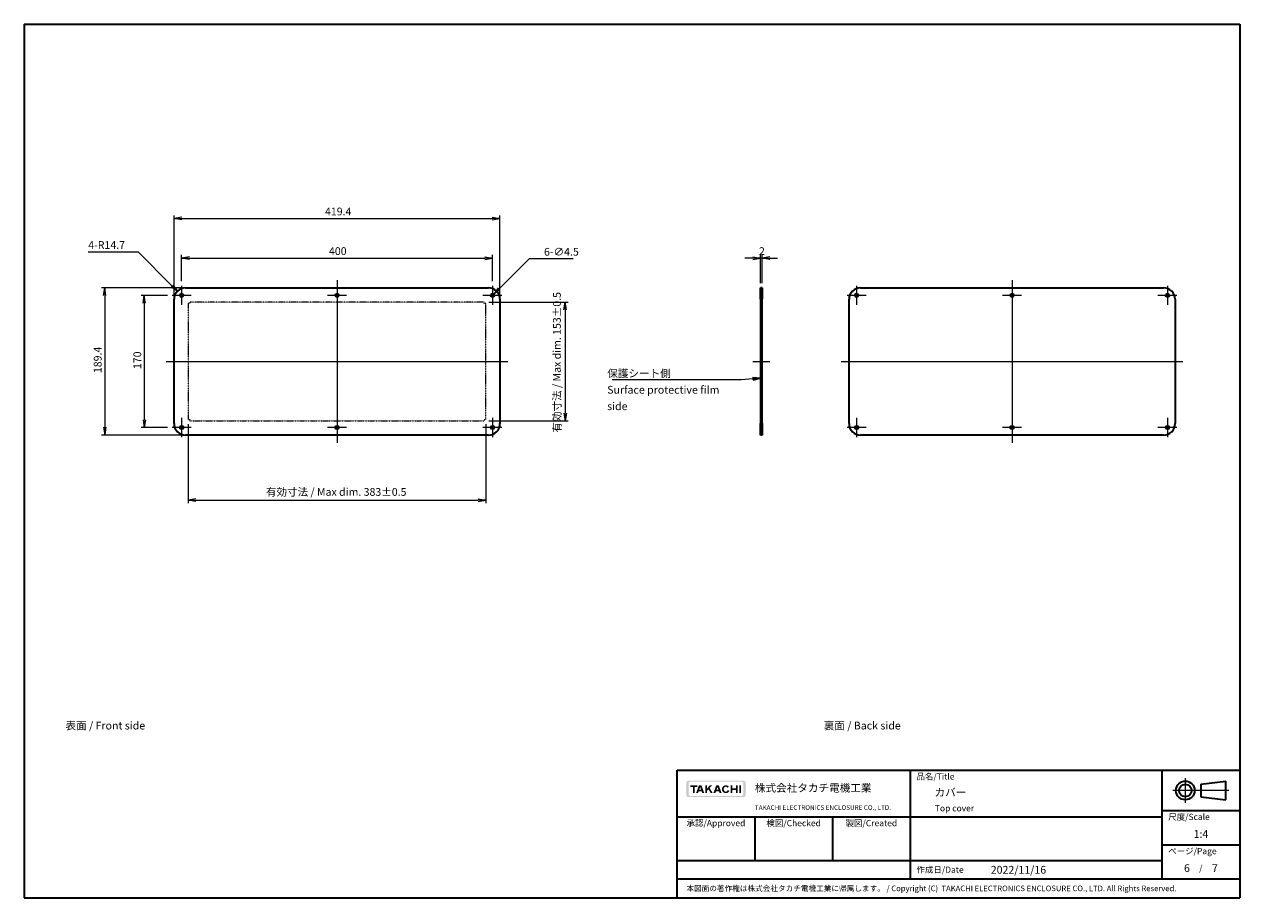
# Model space of a CAD drawing. Units: millimetres. Extents: x 7 to 8083, y 4 to 1409.
# Drawn here: x 4945 to 6509, y 4 to 1128 of the extents above; entities that cross this region are included whole.
import ezdxf
from ezdxf.enums import TextEntityAlignment as Align

# ---------------------------------------------------------------- set-up
doc = ezdxf.new("R2010")
doc.units = ezdxf.units.MM
doc.header["$LTSCALE"] = 0.5
doc.linetypes.add('CHAIN', pattern=[0.35429999999999995, 0.2362, -0.0295, 0.0591, -0.0295])
doc.linetypes.add('DASH_DOUBLE_DOT', pattern=[0.43979999999999997, 0.24, -0.06, 0.0098, -0.06, 0.01, -0.06])
doc.layers.get('Defpoints').update_dxf_attribs({"lineweight": 25})
for name, color, linetype, lineweight in [('Border (ISO)', 7, 'Continuous', 35), ('Center Mark (ISO)', 131, 'Continuous', 18), ('Centerline (ISO)', 131, 'Continuous', 18), ('Dimension (ISO)', 7, 'Continuous', 18), ('Dimension (ISO) @ 1', 7, 'Continuous', 18), ('Hatch (ISO)', 1, 'Continuous', 18), ('Sketch Geometry (ISO)', 7, 'Continuous', 18), ('Symbol (ISO)', 7, 'Continuous', 18), ('Symbol (ISO) @ 1', 7, 'Continuous', 18), ('Title (ISO)', 7, 'Continuous', 35), ('Visible (ISO)', 7, 'Continuous', 35), ('Visible Narrow (ISO)', 7, 'Continuous', 25)]:
    doc.layers.add(name, color=color, linetype=linetype, lineweight=lineweight)
doc.styles.add('Note Text (TK)', font='MS PGothic.ttf')
doc.styles.add('文字スタイル40', font='MS PGothic.ttf')
doc.styles.add('文字スタイル67', font='arial.ttf')
doc.dimstyles.new('Default - Method 1b (TK)', dxfattribs={"dimscale": 0.5, "dimtxt": 2.5, "dimasz": 2.5, "dimexe": 1, "dimexo": 1.499999999999999, "dimgap": 1, "dimtad": 1, "dimrnd": 1e-08, "dimdsep": 46, "dimtxsty": 'Note Text (TK)', "dimblk": 'OPEN', "dimcen": 0.09, "dimdle": 5, "dimclrd": 100, "dimclre": 100, "dimclrt": 7, "dimadec": 1, "dimazin": 1, "dimtfac": 1, "dimtmove": 0, "dimatfit": 3, "dimldrblk": 'OPEN', "dimfxl": 1, "dimtolj": 1, "dimlwd": -1, "dimlwe": -1, "dimarcsym": 0})
doc.dimstyles.new('Default - Method 1b (TK)$7', dxfattribs={"dimscale": 0.5, "dimtxt": 2.5, "dimasz": 2.5, "dimexe": 1, "dimexo": 1.499999999999999, "dimgap": 1, "dimtad": 1, "dimrnd": 1e-08, "dimdsep": 46, "dimtxsty": 'Note Text (TK)', "dimblk": 'OPEN', "dimcen": 0.09, "dimdle": 5, "dimclrd": 100, "dimclre": 100, "dimclrt": 7, "dimadec": 1, "dimazin": 1, "dimtfac": 1, "dimtmove": 0, "dimatfit": 3, "dimldrblk": 'OPEN', "dimfxl": 1, "dimtolj": 1, "dimlwd": -1, "dimlwe": -1, "dimarcsym": 0})

# ---------------------------------------------------------------- blocks, each defined once
blk = doc.blocks.new('図面枠 tk図枠')
at = {"layer": 'Border (ISO)'}
for p, q in [((14.49999999999999, 289), (405.4999999999999, 289)), ((14.49999999999999, 289), (14.50000000000001, 8.000000000000007)), ((405.4999999999999, 289), (405.4999999999999, 8.000000000000007)), ((14.50000000000001, 8.000000000000007), (405.4999999999999, 8.000000000000007))]:
    blk.add_line(p, q, dxfattribs=at)
blk = doc.blocks.new('表題欄 tk表題欄')
at = {"layer": 'Hatch (ISO)'}
h = blk.add_hatch(color=256, dxfattribs=at)
edge = h.paths.add_edge_path(flags=0)
edge.add_arc((95.444849922821, 237.346881026017), 0.5958259999999996, 269.9999999999897, 360)
edge.add_line((96.040675922821, 237.3468810260171), (96.04067592282095, 240.7585970260168))
edge.add_arc((95.44484992282096, 240.7585970260169), 0.5958259999999996, 0, 90.0000000000068)
edge.add_line((95.44484992282091, 241.3544230260169), (79.00658192282103, 241.3544230260169))
edge.add_arc((79.00658192282103, 240.7585970260169), 0.5958259999999996, 90, 180)
edge.add_line((78.41075592282102, 240.7585970260168), (78.41075592282081, 237.3468810260171))
edge.add_arc((79.00658192282081, 237.3468810260168), 0.5958259999999996, 180, 270.0000000000205)
edge.add_line((79.00658192282103, 236.7510550260168), (95.44484992282091, 236.751055026017))
edge = h.paths.add_edge_path()
edge.add_line((77.70882392282107, 241.0034570260169), (77.70882392282107, 237.1020210260171))
edge.add_arc((78.41075592282097, 237.102021026017), 0.7019319999998935, 180, 270.000000000008)
edge.add_line((78.41075592282105, 236.4000890260172), (96.04067592282101, 236.4000890260172))
edge.add_arc((96.040675922821, 237.102021026017), 0.7019319999998921, 270, 360)
edge.add_line((96.7426079228209, 237.1020210260171), (96.74260792282098, 241.0034570260169))
edge.add_arc((96.04067592282107, 241.003457026017), 0.7019319999998921, 0, 90.00000000000873)
edge.add_line((96.04067592282095, 241.705389026017), (78.41075592282105, 241.7053890260169))
edge.add_arc((78.41075592282105, 241.0034570260169), 0.7019319999999984, 90.00000000000072, 180)
for points in [[(78.94128592282102, 240.1954190260171), (78.94128592282102, 239.7056990260171), (79.79013392282097, 239.7056990260171), (79.79013392282097, 237.7060090260171), (80.37779792282102, 237.7060090260171), (80.37779792282102, 239.7056990260171), (81.22664592282104, 239.7056990260171), (81.22664592282104, 240.1954190260171)], [(85.55355153134052, 237.7060090260171), (84.81294043548178, 238.9396854897348), (84.28739592282106, 238.3724785432585), (84.28739592282106, 237.7060090260171), (83.76502792282103, 237.7060090260171), (83.76502792282103, 240.1954190260171), (84.28739592282106, 240.1954190260171), (84.28739592282106, 239.1472136578642), (85.2586086041826, 240.1954190260171), (85.97643794456017, 240.1954190260171), (85.18872726044239, 239.3452627384302), (86.172817922821, 237.7060090260171)], [(91.96090243223207, 240.1954190260171), (91.96090243223207, 237.7060090260171), (92.4791894322321, 237.7060090260171), (92.4791894322321, 238.7058540260171), (93.63819343223211, 238.7058540260171), (93.63819343223211, 237.7060090260171), (94.15648043223207, 237.7060090260171), (94.15648043223207, 240.1954190260171), (93.63819343223211, 240.1954190260171), (93.63819343223211, 239.195574026017), (92.4791894322321, 239.195574026017), (92.4791894322321, 240.1954190260171)], [(94.71149643223212, 240.1954190260171), (94.71149643223212, 237.7060090260171), (95.2338644322322, 237.7060090260171), (95.2338644322322, 240.1954190260171)]]:
    blk.add_hatch(color=256, dxfattribs=at).paths.add_polyline_path(points)
h = blk.add_hatch(color=256, dxfattribs=at)
h.paths.add_polyline_path([(82.45967999495221, 238.7589070260171), (81.8218998506899, 238.7589070260171), (82.14078992282104, 239.627313026017)], flags=0)
h.paths.add_polyline_path([(82.64850318183746, 238.2447010260171), (81.63307666380464, 238.2447010260171), (81.43526189659153, 237.7060090260171), (80.81854592282102, 237.7060090260171), (81.73268992282102, 240.1954190260171), (82.54888992282102, 240.1954190260171), (83.46303392282098, 237.7060090260171), (82.84631794905052, 237.7060090260171)])
h = blk.add_hatch(color=256, dxfattribs=at)
h.paths.add_polyline_path([(87.39654585068993, 238.7589070260171), (88.03432599495216, 238.7589070260171), (87.71543592282107, 239.627313026017)], flags=0)
h.paths.add_polyline_path([(87.00990789659151, 237.7060090260171), (87.20772266380467, 238.2447010260171), (88.22314918183736, 238.2447010260171), (88.42096394905047, 237.7060090260171), (89.03767992282091, 237.7060090260171), (88.123535922821, 240.1954190260171), (87.30733592282104, 240.1954190260171), (86.39319192282105, 237.7060090260171)])
h = blk.add_hatch(color=256, dxfattribs=at)
edge = h.paths.add_edge_path()
edge.add_arc((90.39257192282079, 238.9507140260171), 1.273272000000011, 38.55054079078439, 336.5820184016556)
edge.add_line((91.56096443223191, 238.4446700260172), (91.04202846323602, 238.6694270587604))
edge.add_ellipse((90.392571922821, 238.9507140260171), major_axis=(0, -0.7998759999999119), ratio=0.8673469387756529, start_angle=128.5505407907963, end_angle=426.582018401653, ccw=False)
edge.add_line((90.96328818027123, 239.4055047731898), (91.38834540645578, 239.7442231660233))
at = {"layer": 'Title (ISO)'}
for p, q in [((74.70882392282105, 245.052739026017), (255.7088239228211, 245.052739026017)), ((74.70882392282105, 204.052739026017), (74.70882392282105, 245.052739026017)), ((149.7088239228211, 245.052739026017), (149.7088239228211, 210.052739026017)), ((230.7088239228211, 245.052739026017), (230.7088239228211, 210.052739026017)), ((255.7088239228211, 245.052739026017), (255.7088239228211, 204.052739026017)), ((243.2088239228211, 240.552739026017), (251.2088239228211, 241.552739026017)), ((243.2088239228211, 240.552739026017), (243.2088239228211, 236.552739026017)), ((251.2088239228211, 235.552739026017), (251.2088239228211, 241.552739026017)), ((243.2088239228211, 236.552739026017), (251.2088239228211, 235.552739026017)), ((230.7088239228211, 232.052739026017), (255.7088239228211, 232.052739026017)), ((74.70882392282105, 230.052739026017), (230.7088239228211, 230.0527390260171)), ((99.70882392282105, 230.052739026017), (99.70882392282108, 216.052739026017)), ((124.708823922821, 230.052739026017), (124.708823922821, 216.052739026017)), ((230.7088239228211, 221.052739026017), (255.7088239228211, 221.052739026017)), ((74.70882392282105, 216.052739026017), (230.7088239228211, 216.052739026017)), ((255.7088239228211, 210.052739026017), (74.70882392282105, 210.052739026017)), ((74.70882392282105, 204.052739026017), (255.7088239228211, 204.052739026017))]:
    blk.add_line(p, q, dxfattribs=at)
at = {"layer": 'Title (ISO)', "color": 4, "linetype": 'Continuous', "lineweight": 18}
for p, q in [((238.2088239228211, 242.5527390260171), (238.2088239228211, 234.552739026017)), ((252.2088239228211, 238.552739026017), (234.2088239228211, 238.552739026017))]:
    blk.add_line(p, q, dxfattribs=at)
at = {"layer": 'Title (ISO)'}
for radius in [3, 2]:
    blk.add_circle((238.2088239228211, 238.5527390260171), radius, dxfattribs=at)
at = {"layer": 'Title (ISO)', "color": 1, "char_height": 2.000000029802322, "line_spacing_factor": 1.5, "style": 'Note Text (TK)'}
for s, insert, attachment_point in [('\\fＭＳ Ｐゴシック|b0|i0;{\\H2.0000;品名/Title}', (151.708823922821, 243.052739026017), 4), ('\\fＭＳ Ｐゴシック|b0|i0;{\\H2.0000;尺度/Scale}', (232.7088239228211, 230.052739026017), 4), ('\\fＭＳ Ｐゴシック|b0|i0;{\\H2.0000;承認/Approved}', (87.20882392282105, 228.052739026017), 5), ('\\fＭＳ Ｐゴシック|b0|i0;{\\H2.0000;検図/Checked}', (112.208823922821, 228.0527390260171), 5), ('\\fＭＳ Ｐゴシック|b0|i0;{\\H2.0000;製図/Created}', (137.208823922821, 228.052739026017), 5), ('\\fＭＳ Ｐゴシック|b0|i0;{\\H2.0000;ページ/Page}', (232.7088239228211, 219.052739026017), 4), ('\\fＭＳ Ｐゴシック|b0|i0;{\\H2.0000;作成日/Date}', (151.708823922821, 213.052739026017), 4)]:
    blk.add_mtext(s, dxfattribs=dict(at, insert=insert, attachment_point=attachment_point))
at = {"layer": 'Title (ISO)', "color": 7, "line_spacing_factor": 1.5, "style": 'Note Text (TK)'}
for s, insert, char_height, attachment_point in [('株式会社タカチ電機工業', (99.74260792282095, 239.052739026017), 2.5, 4), ('\\fArial|b0|i0;{\\H1.4986;TAKACHI ELECTRONICS ENCLOSURE CO., LTD.}', (99.74260792282095, 233.052739026017), 1.49859994649887, 4), ('\\fＭＳ Ｐゴシック|b0|i0;{\\H2.0000;/}', (243.2088239228211, 213.5527390260171), 2.000000029802322, 5), ('\\fＭＳ Ｐゴシック|b0|i0;{\\H1.8000;本図面の著作権は株式会社タカチ電機工業に帰属します。 / Copyright (C)\xa0 TAKACHI ELECTRONICS ENCLOSURE CO., LTD. All Rights Reserved.}', (77.70882392282107, 207.052739026017), 1.800000071525573, 4)]:
    blk.add_mtext(s, dxfattribs=dict(at, insert=insert, char_height=char_height, attachment_point=attachment_point))
at = {"layer": 'Title (ISO)', "color": 7}
for tag, p, height, style in [('<品名>_001', (157.5383693773665, 236.7885344805625), 2.5, 'Note Text (TK)'), ('<Title>_001', (157.708823922821, 231.5520568828656), 2.000000029802322, '文字スタイル67'), ('<型番>_001', (157.6576875571527, 219.9930798731327), 3.000000119209289, '文字スタイル40'), ('<総ページ数>_001', (246.7926307410029, 212.302739026017), 2.5, 'Note Text (TK)'), ('作成日_001', (175.6250171046392, 211.7814322078352), 2.5, 'Note Text (TK)'), ('<ページ_No.>_001', (237.9488807410029, 212.302739026017), 2.5, 'Note Text (TK)')]:
    blk.add_attdef(tag, p, '', height=height, dxfattribs=dict(at, style=style))
at = {"layer": 'Title (ISO)', "color": 7, "style": 'Note Text (TK)'}
for tag, p in [('<尺度>', (243.2088239228211, 224.552739026017)), ('<部品サイズ>', (112.208823922821, 213.052739026017))]:
    blk.add_attdef(tag, text='', height=2.5, dxfattribs=at).set_placement(p, align=Align.MIDDLE_CENTER)
blk = doc.blocks.new('_Open')
at = {"color": 0, "linetype": 'ByBlock', "lineweight": -2}
for p, q in [((-1, 0.1666666666666666), (0, 0)), ((-1, -0.1666666666666666), (0, 0)), ((0, 0), (-1, 0))]:
    blk.add_line(p, q, dxfattribs=at)
blk = doc.blocks.new('*D75')
at = {"layer": 'Defpoints', "color": 0}
for p in [(5547.180990657031, 827.1117332111826), (5147.18099065703, 791.3617332111826), (5547.180990657031, 791.3617332111826)]:
    blk.add_point(p, dxfattribs=at)
at = {"layer": 'Dimension (ISO)', "color": 100}
for p, q in [((5147.18099065703, 797.3617332111825), (5147.18099065703, 831.1117332111825)), ((5547.180990657031, 797.3617332111825), (5547.180990657031, 831.1117332111825)), ((5157.180990657031, 827.1117332111826), (5537.180990657031, 827.1117332111826))]:
    blk.add_line(p, q, dxfattribs=at)
at = {"layer": 'Dimension (ISO)', "color": 100, "xscale": 10, "yscale": 10, "zscale": 10, "rotation": 180}
blk.add_blockref('_Open', (5147.18099065703, 827.1117332111826), dxfattribs=at)
at = {"layer": 'Dimension (ISO)', "color": 100, "xscale": 10, "yscale": 10, "zscale": 10}
blk.add_blockref('_Open', (5547.180990657031, 827.1117332111826), dxfattribs=at)
at = {"layer": 'Dimension (ISO)', "color": 7, "insert": (5336.783263384304, 836.1117332111826), "char_height": 10, "attachment_point": 4, "style": 'Note Text (TK)'}
blk.add_mtext('\\A1;400', dxfattribs=at)
blk = doc.blocks.new('*D76')
at = {"layer": 'Defpoints', "color": 0}
for p in [(5556.880990657031, 878.1117332111826), (5137.48099065703, 774.1117332111826), (5556.880990657031, 774.1117332111826)]:
    blk.add_point(p, dxfattribs=at)
at = {"layer": 'Dimension (ISO)', "color": 100}
for p, q in [((5137.48099065703, 780.1117332111825), (5137.48099065703, 882.1117332111825)), ((5147.48099065703, 878.1117332111826), (5546.880990657031, 878.1117332111826)), ((5556.880990657031, 780.1117332111825), (5556.880990657031, 882.1117332111825))]:
    blk.add_line(p, q, dxfattribs=at)
at = {"layer": 'Dimension (ISO)', "color": 100, "xscale": 10, "yscale": 10, "zscale": 10, "rotation": 180}
blk.add_blockref('_Open', (5137.48099065703, 878.1117332111826), dxfattribs=at)
at = {"layer": 'Dimension (ISO)', "color": 100, "xscale": 10, "yscale": 10, "zscale": 10}
blk.add_blockref('_Open', (5556.880990657031, 878.1117332111826), dxfattribs=at)
at = {"layer": 'Dimension (ISO)', "color": 7, "insert": (5331.641217929758, 887.1117332111825), "char_height": 10, "attachment_point": 4, "style": 'Note Text (TK)'}
blk.add_mtext('\\A1;419.4', dxfattribs=at)
blk = doc.blocks.new('*D77')
at = {"layer": 'Defpoints', "color": 0}
for p in [(5141.786520973593, 784.5062028946259), (5152.180990657035, 774.1117332111853)]:
    blk.add_point(p, dxfattribs=at)
at = {"layer": 'Dimension (ISO)', "color": 100}
for p, q in [((5027.027842222416, 834.9822014975684), (5091.310522370654, 834.9822014975684)), ((5091.310522370654, 834.9822014975684), (5134.715453161729, 791.577270706491))]:
    blk.add_line(p, q, dxfattribs=at)
at = {"layer": 'Dimension (ISO)', "color": 100, "xscale": 10, "yscale": 10, "zscale": 10, "rotation": 314.9999999999987}
blk.add_blockref('_Open', (5141.786520973593, 784.5062028946259), dxfattribs=at)
at = {"layer": 'Dimension (ISO)', "color": 7, "insert": (5027.027842222414, 843.9622014975675), "char_height": 10, "attachment_point": 4, "style": 'Note Text (TK)'}
blk.add_mtext('\\A1;\\fＭＳ Ｐゴシック|b0|i0;{\\H9.9600;4-R14.7}', dxfattribs=at)
blk = doc.blocks.new('*D78')
at = {"layer": 'Defpoints', "color": 0}
for p in [(5134.930990657032, 779.111733211183), (5099.180990657032, 609.1117332111828), (5134.930990657032, 609.1117332111828)]:
    blk.add_point(p, dxfattribs=at)
at = {"layer": 'Dimension (ISO)', "color": 100}
for p, q in [((5128.930990657032, 779.111733211183), (5095.180990657032, 779.111733211183)), ((5099.180990657032, 769.111733211183), (5099.180990657032, 619.1117332111828)), ((5128.930990657032, 609.1117332111828), (5095.180990657032, 609.1117332111828))]:
    blk.add_line(p, q, dxfattribs=at)
at = {"layer": 'Dimension (ISO)', "color": 100, "xscale": 10, "yscale": 10, "zscale": 10}
for p, rotation in [((5099.180990657032, 779.111733211183), 90), ((5099.180990657032, 609.1117332111828), 270)]:
    blk.add_blockref('_Open', p, dxfattribs=dict(at, rotation=rotation))
at = {"layer": 'Dimension (ISO)', "color": 7, "insert": (5090.180990657031, 684.225369574819), "char_height": 10, "attachment_point": 4, "rotation": 90, "style": 'Note Text (TK)'}
blk.add_mtext('\\A1;170', dxfattribs=at)
blk = doc.blocks.new('*D79')
at = {"layer": 'Defpoints', "color": 0}
for p in [(5152.180990657033, 788.8117332111837), (5048.180990657032, 599.4117332111839), (5152.180990657033, 599.4117332111839)]:
    blk.add_point(p, dxfattribs=at)
at = {"layer": 'Dimension (ISO)', "color": 100}
for p, q in [((5146.180990657033, 788.8117332111837), (5044.180990657031, 788.8117332111837)), ((5048.180990657032, 778.8117332111838), (5048.180990657032, 609.4117332111839)), ((5146.180990657033, 599.4117332111839), (5044.180990657031, 599.4117332111839))]:
    blk.add_line(p, q, dxfattribs=at)
at = {"layer": 'Dimension (ISO)', "color": 100, "xscale": 10, "yscale": 10, "zscale": 10}
for p, rotation in [((5048.180990657032, 788.8117332111837), 90), ((5048.180990657032, 599.4117332111839), 270)]:
    blk.add_blockref('_Open', p, dxfattribs=dict(at, rotation=rotation))
at = {"layer": 'Dimension (ISO)', "color": 7, "insert": (5039.180990657031, 679.0833241202733), "char_height": 10, "attachment_point": 4, "rotation": 90, "style": 'Note Text (TK)'}
blk.add_mtext('\\A1;189.4', dxfattribs=at)
blk = doc.blocks.new('*D80')
at = {"layer": 'Defpoints', "color": 0}
for p in [(5155.680990657031, 619.6117332111835), (5538.680990657031, 619.6117332111835), (5538.680990657031, 515.6117332111834)]:
    blk.add_point(p, dxfattribs=at)
at = {"layer": 'Dimension (ISO)', "color": 100}
for p, q in [((5155.680990657031, 613.6117332111835), (5155.680990657031, 511.6117332111834)), ((5538.680990657031, 613.6117332111835), (5538.680990657031, 511.6117332111834)), ((5165.680990657031, 515.6117332111834), (5528.68099065703, 515.6117332111834))]:
    blk.add_line(p, q, dxfattribs=at)
at = {"layer": 'Dimension (ISO)', "color": 100, "xscale": 10, "yscale": 10, "zscale": 10, "rotation": 180}
blk.add_blockref('_Open', (5155.680990657031, 515.6117332111834), dxfattribs=at)
at = {"layer": 'Dimension (ISO)', "color": 100, "xscale": 10, "yscale": 10, "zscale": 10}
blk.add_blockref('_Open', (5538.680990657031, 515.6117332111834), dxfattribs=at)
at = {"layer": 'Dimension (ISO)', "color": 7, "insert": (5255.61689974794, 526.176278665729), "char_height": 10, "attachment_point": 4, "style": 'Note Text (TK)'}
blk.add_mtext('\\A1;\\fＭＳ Ｐゴシック|b0|i0;{\\H9.9600;有効寸法 / Max dim. 383±0.5}', dxfattribs=at)
blk = doc.blocks.new('*D81')
at = {"layer": 'Defpoints', "color": 0}
for p in [(5536.680990657032, 770.611733211183), (5536.680990657032, 617.6117332111837), (5640.680990657031, 617.6117332111837)]:
    blk.add_point(p, dxfattribs=at)
at = {"layer": 'Dimension (ISO)', "color": 100}
for p, q in [((5542.680990657032, 770.611733211183), (5644.680990657032, 770.611733211183)), ((5640.680990657031, 760.6117332111828), (5640.680990657031, 627.6117332111837)), ((5542.680990657032, 617.6117332111837), (5644.680990657032, 617.6117332111837))]:
    blk.add_line(p, q, dxfattribs=at)
at = {"layer": 'Dimension (ISO)', "color": 100, "xscale": 10, "yscale": 10, "zscale": 10}
for p, rotation in [((5640.680990657031, 770.611733211183), 90), ((5640.680990657031, 617.6117332111837), 270)]:
    blk.add_blockref('_Open', p, dxfattribs=dict(at, rotation=rotation))
at = {"layer": 'Dimension (ISO)', "color": 7, "insert": (5630.116445202485, 602.5476423020905), "char_height": 10, "attachment_point": 4, "rotation": 90, "style": 'Note Text (TK)'}
blk.add_mtext('\\A1;\\fＭＳ Ｐゴシック|b0|i0;{\\H9.9600;有効寸法 / Max dim. 153±0.5}', dxfattribs=at)
blk = doc.blocks.new('*D82')
at = {"layer": 'Defpoints', "color": 0}
for p in [(5545.590000399359, 777.5207429535149), (5548.7719809147, 780.7027234688549)]:
    blk.add_point(p, dxfattribs=at)
at = {"layer": 'Dimension (ISO)', "color": 100}
for p, q in [((5594.319562046507, 826.2503046006412), (5555.843048726568, 787.7737912807187)), ((5651.200607719617, 826.2503046006418), (5594.319562046507, 826.2503046006412)), ((5546.820990657031, 779.1117332111853), (5547.54099065703, 779.1117332111853)), ((5547.180990657031, 778.7517332111847), (5547.180990657031, 779.471733211185))]:
    blk.add_line(p, q, dxfattribs=at)
at = {"layer": 'Dimension (ISO)', "color": 100, "xscale": 10, "yscale": 10, "zscale": 10, "rotation": 224.9999999999877}
blk.add_blockref('_Open', (5548.7719809147, 780.7027234688549), dxfattribs=at)
at = {"layer": 'Dimension (ISO)', "color": 7, "insert": (5613.567653174163, 835.230304600642), "char_height": 10, "attachment_point": 4, "style": 'Note Text (TK)'}
blk.add_mtext('\\A1;\\fＭＳ Ｐゴシック|b0|i0;{\\H9.9600;6-∅4.5}', dxfattribs=at)
blk = doc.blocks.new('*D83')
at = {"layer": 'Defpoints', "color": 0}
for p in [(5892.045457383592, 827.1117332111826), (5892.045457383592, 788.8117332111833), (5894.045457383592, 788.8117332111833)]:
    blk.add_point(p, dxfattribs=at)
at = {"layer": 'Dimension (ISO)', "color": 100}
for p, q in [((5892.045457383592, 794.8117332111833), (5892.045457383592, 831.1117332111825)), ((5894.045457383592, 794.8117332111833), (5894.045457383592, 831.1117332111825)), ((5882.045457383592, 827.1117332111826), (5872.045457383592, 827.1117332111826)), ((5894.045457383592, 827.1117332111826), (5892.045457383592, 827.1117332111826)), ((5904.045457383592, 827.1117332111826), (5914.045457383592, 827.1117332111826))]:
    blk.add_line(p, q, dxfattribs=at)
at = {"layer": 'Dimension (ISO)', "color": 100, "xscale": 10, "yscale": 10, "zscale": 10}
blk.add_blockref('_Open', (5892.045457383592, 827.1117332111826), dxfattribs=at)
at = {"layer": 'Dimension (ISO)', "color": 100, "xscale": 10, "yscale": 10, "zscale": 10, "rotation": 180}
blk.add_blockref('_Open', (5894.045457383592, 827.1117332111826), dxfattribs=at)
at = {"layer": 'Dimension (ISO)', "color": 7, "insert": (5890.147730110865, 836.1117332111826), "char_height": 10, "attachment_point": 4, "style": 'Note Text (TK)'}
blk.add_mtext('\\A1;2', dxfattribs=at)

msp = doc.modelspace()

# ---------------------------------------------------------------- linework, layer by layer
at = {"layer": 'Center Mark (ISO)', "linetype": 'CHAIN', "ltscale": 6.806045532226562}
for p, q in [((5147.18099065703, 791.3617332111826), (5147.18099065703, 766.8617332111835)), ((5347.18099065703, 791.3617332111826), (5347.18099065703, 766.8617332111826)), ((5547.180990657031, 791.3617332111826), (5547.180990657031, 766.8617332111835)), ((6015.818190164857, 791.3617332111826), (6015.818190164857, 766.8617332111835)), ((6215.818190164856, 791.3617332111826), (6215.818190164856, 766.8617332111826)), ((6415.818190164857, 791.3617332111826), (6415.818190164857, 766.8617332111835)), ((5159.430990657031, 779.1117332111825), (5134.93099065703, 779.1117332111825)), ((5359.430990657031, 779.1117332111825), (5334.930990657031, 779.1117332111825)), ((5559.43099065703, 779.1117332111825), (5534.930990657031, 779.1117332111825)), ((6028.068190164857, 779.1117332111825), (6003.568190164856, 779.1117332111825)), ((6228.068190164857, 779.1117332111825), (6203.568190164856, 779.1117332111825)), ((6428.068190164856, 779.1117332111825), (6403.568190164858, 779.1117332111825)), ((5147.18099065703, 621.3617332111826), (5147.18099065703, 596.8617332111826)), ((5347.18099065703, 621.3617332111826), (5347.18099065703, 596.8617332111826)), ((5547.180990657031, 621.3617332111826), (5547.180990657031, 596.8617332111826)), ((6015.818190164857, 621.3617332111826), (6015.818190164857, 596.8617332111826)), ((6215.818190164856, 621.3617332111826), (6215.818190164856, 596.8617332111826)), ((6415.818190164857, 621.3617332111826), (6415.818190164857, 596.8617332111826)), ((5159.430990657031, 609.1117332111825), (5134.93099065703, 609.1117332111825)), ((5359.430990657031, 609.1117332111825), (5334.930990657031, 609.1117332111825)), ((5559.43099065703, 609.1117332111825), (5534.930990657031, 609.1117332111825)), ((6028.068190164857, 609.1117332111825), (6003.568190164856, 609.1117332111825)), ((6228.068190164857, 609.1117332111825), (6203.568190164856, 609.1117332111825)), ((6428.068190164856, 609.1117332111825), (6403.568190164858, 609.1117332111825))]:
    msp.add_line(p, q, dxfattribs=at)
at = {"layer": 'Centerline (ISO)', "linetype": 'CHAIN', "ltscale": 23.99096870422363}
for p, q in [((5347.18099065703, 798.8117332111833), (5347.18099065703, 589.4117332111837)), ((6215.818190164856, 798.8117332111833), (6215.818190164856, 589.4117332111837)), ((5127.48099065703, 694.1117332111826), (5566.880990657032, 694.1117332111826)), ((5996.118190164858, 694.1117332111826), (6435.518190164858, 694.1117332111826))]:
    msp.add_line(p, q, dxfattribs=at)
at = {"layer": 'Centerline (ISO)', "linetype": 'CHAIN', "ltscale": 6.111540794372558}
msp.add_line((5882.045457383596, 694.1117332111826), (5904.045457383595, 694.1117332111826), dxfattribs=at)
at = {"layer": 'Sketch Geometry (ISO)', "color": 4, "linetype": 'DASH_DOUBLE_DOT', "lineweight": 18, "ltscale": 0.4474907219409943}
for p, q in [((5157.680990657031, 768.6117332111826), (5155.680990657031, 768.6117332111826)), ((5157.680990657031, 770.6117332111825), (5157.680990657031, 768.6117332111826)), ((5536.680990657031, 768.6117332111826), (5536.680990657031, 770.6117332111825)), ((5538.680990657031, 768.6117332111826), (5536.680990657031, 768.6117332111826)), ((5155.680990657031, 619.6117332111835), (5157.680990657031, 619.6117332111835)), ((5157.680990657031, 619.6117332111835), (5157.680990657031, 617.6117332111835)), ((5536.680990657031, 617.6117332111835), (5536.680990657031, 619.6117332111835)), ((5536.680990657031, 619.6117332111835), (5538.680990657031, 619.6117332111835))]:
    msp.add_line(p, q, dxfattribs=at)
at = {"layer": 'Sketch Geometry (ISO)', "color": 4, "linetype": 'DASH_DOUBLE_DOT', "lineweight": 18, "ltscale": 9.410842895507812}
for p, q in [((5155.680990657031, 768.6117332111826), (5155.680990657031, 619.6117332111835)), ((5538.680990657031, 619.6117332111835), (5538.680990657031, 768.6117332111826))]:
    msp.add_line(p, q, dxfattribs=at)
at = {"layer": 'Sketch Geometry (ISO)', "color": 4, "linetype": 'DASH_DOUBLE_DOT', "lineweight": 18, "ltscale": 8.976617813110352}
for p, q in [((5536.680990657031, 770.6117332111825), (5157.680990657031, 770.6117332111825)), ((5157.680990657031, 617.6117332111835), (5536.680990657031, 617.6117332111835))]:
    msp.add_line(p, q, dxfattribs=at)
at = {"layer": 'Visible (ISO)'}
for p, q in [((5152.18099065703, 788.8117332111833), (5542.180990657031, 788.8117332111833)), ((5894.045457383592, 788.8117332111833), (5892.045457383592, 788.8117332111833)), ((5892.045457383596, 774.1117332111826), (5892.045457383592, 788.8117332111833)), ((5894.045457383592, 788.8117332111833), (5894.045457383596, 774.1117332111826)), ((6020.818190164857, 788.8117332111833), (6410.818190164857, 788.8117332111833)), ((5137.48099065703, 614.1117332111825), (5137.48099065703, 774.1117332111826)), ((5556.880990657031, 774.1117332111826), (5556.880990657031, 614.1117332111825)), ((5892.045457383596, 774.1117332111826), (5892.045457383596, 614.1117332111825)), ((5894.045457383596, 614.1117332111825), (5894.045457383596, 774.1117332111826)), ((6006.118190164858, 614.1117332111825), (6006.118190164858, 774.1117332111826)), ((6425.518190164857, 774.1117332111826), (6425.518190164857, 614.1117332111825)), ((5892.045457383592, 599.4117332111836), (5892.045457383596, 614.1117332111835)), ((5894.045457383596, 614.1117332111835), (5894.045457383592, 599.4117332111836)), ((5542.180990657031, 599.4117332111836), (5152.18099065703, 599.4117332111836)), ((5894.045457383592, 599.4117332111836), (5892.045457383592, 599.4117332111836)), ((6410.818190164857, 599.4117332111836), (6020.818190164857, 599.4117332111836))]:
    msp.add_line(p, q, dxfattribs=at)
for centre in [(5147.18099065703, 779.1117332111825), (5347.18099065703, 779.1117332111825), (5547.180990657031, 779.1117332111825), (6015.818190164857, 779.1117332111825), (6215.818190164856, 779.1117332111825), (6415.818190164857, 779.1117332111825), (5147.18099065703, 609.1117332111825), (5347.18099065703, 609.1117332111825), (5547.180990657031, 609.1117332111825), (6015.818190164857, 609.1117332111825), (6215.818190164856, 609.1117332111825), (6415.818190164857, 609.1117332111825)]:
    msp.add_circle(centre, 2.249999999999998, dxfattribs=at)
for centre, radius, start, end in [((5152.18099065703, 774.1117332111826), 14.69999999999998, 90, 180), ((5542.180990657031, 774.1117332111826), 14.69999999999993, 0, 90), ((6020.818190164857, 774.1117332111826), 14.69999999999993, 90, 180), ((6410.818190164857, 774.1117332111826), 14.69999999999998, 0, 90), ((5152.18099065703, 614.1117332111825), 14.69999999999998, 180, 270), ((5542.180990657031, 614.1117332111835), 14.69999999999999, 270, 0), ((6020.818190164857, 614.1117332111835), 14.69999999999999, 180, 270), ((6410.818190164857, 614.1117332111825), 14.69999999999998, 270, 0)]:
    msp.add_arc(centre, radius, start, end, dxfattribs=at)
at = {"layer": 'Visible Narrow (ISO)'}
for p, q in [((5894.045457383596, 774.1117332111826), (5892.045457383596, 774.1117332111826)), ((5894.045457383596, 614.1117332111825), (5892.045457383596, 614.1117332111825))]:
    msp.add_line(p, q, dxfattribs=at)

# ---------------------------------------------------------------- block references
at = {"xscale": 4, "yscale": 4, "zscale": 4}
msp.add_blockref('図面枠 tk図枠', (4886.75, -28), dxfattribs=at)
ref = msp.add_blockref('表題欄 tk表題欄', (5485.914704308716, -812.2109561040678), dxfattribs=dict(xscale=4, yscale=4, zscale=4))
ref.add_attrib('<品名>_001', 'カバー', (6116.068181818182, 134.5454545454545), dxfattribs={"layer": 'Title (ISO)', "color": 7, "height": 10, "style": 'Note Text (TK)'})
ref.add_attrib('<尺度>_001', '1:4', (6449.460227272727, 81), dxfattribs={"layer": 'Title (ISO)', "color": 7, "height": 10, "style": 'Note Text (TK)'})
ref.add_attrib('作成日_001', '2022/11/16', (6188.414772727274, 34.91477272727273), dxfattribs={"layer": 'Title (ISO)', "color": 7, "height": 10, "style": 'Note Text (TK)'})
ref.add_attrib('<Title>_001', 'Top cover', (6116.488062751895, 115.1105047318408), dxfattribs={"layer": 'Title (ISO)', "color": 7, "height": 8.00000011920929, "style": '文字スタイル67'})
ref.add_attrib('<ページ_No.>_001', '6', (6437.113636363637, 37), dxfattribs={"layer": 'Title (ISO)', "color": 7, "height": 10, "style": 'Note Text (TK)'})
ref.add_attrib('<総ページ数>_001', '7', (6473.085227272727, 37), dxfattribs={"layer": 'Title (ISO)', "color": 7, "height": 10, "style": 'Note Text (TK)'})

# ---------------------------------------------------------------- texts
at = {"layer": 'Symbol (ISO)', "color": 7, "char_height": 10, "style": 'Note Text (TK)'}
for s, insert, width, attachment_point, line_spacing_factor in [('\\fＭＳ Ｐゴシック|b0|i0;保護シート側\\P\\fＭＳ Ｐゴシック|b0|i0;Surface protective film side', (5694.843191611961, 683.7242734646078), 172.3976707458496, 1, 1.265217423439025), ('\\fＭＳ Ｐゴシック|b0|i0;裏面 / Back side', (5973.431820996139, 225.4734526678585), 107.1345043182373, 4, 1.5)]:
    msp.add_mtext(s, dxfattribs=dict(at, insert=insert, width=width, attachment_point=attachment_point, line_spacing_factor=line_spacing_factor))
at = {"layer": 'Symbol (ISO)', "color": 7, "insert": (4997.721498583094, 225.4734526678585), "char_height": 10, "attachment_point": 4, "line_spacing_factor": 1.5, "style": 'Note Text (TK)'}
msp.add_mtext('\\fＭＳ Ｐゴシック|b0|i0;表面 / Front side', dxfattribs=at)

# ---------------------------------------------------------------- dimensions: what is measured, and where the dimension line sits
at = {"layer": 'Dimension (ISO) @ 1', "color": 100}
dim = msp.add_linear_dim(base=(5556.880990657031, 878.1117332111826), p1=(5137.48099065703, 774.1117332111826), p2=(5556.880990657031, 774.1117332111826), dimstyle='Default - Method 1b (TK)', override={"dimscale": 1, "dimtxt": 10, "dimasz": 10, "dimexe": 4, "dimexo": 5.999999999999999, "dimgap": 4, "dimdec": 2, "dimcen": 0.36, "dimtol": 0, "dimlim": 0, "dimtp": 0, "dimtm": 0, "dimtdec": 2, "dimtix": 0, "dimtofl": 0, "dimtmove": 0, "dimatfit": 1}, dxfattribs=at)
dim.commit()
dim.dimension.update_dxf_attribs({"geometry": '*D76', "text_midpoint": (5347.18099065703, 878.1117332111826), "dimtype": 128})
dim = msp.add_radius_dim(center=(5152.180990657035, 774.1117332111853), mpoint=(5141.786520973593, 784.5062028946259), text='\\fＭＳ Ｐゴシック|b0|i0;{\\H9.9600;4-<>}', dimstyle='Default - Method 1b (TK)', override={"dimscale": 1, "dimtxt": 10, "dimasz": 10, "dimexe": 4, "dimexo": 5.999999999999999, "dimgap": 4, "dimtih": 1, "dimtoh": 1, "dimdec": 2, "dimlfac": 0.999999999999996, "dimcen": 0, "dimtol": 0, "dimlim": 0, "dimtp": 0, "dimtm": 0, "dimtdec": 2, "dimtix": 0, "dimtofl": 0, "dimtmove": 0, "dimatfit": 3}, dxfattribs=at)
dim.commit()
dim.dimension.update_dxf_attribs({"geometry": '*D77', "text_midpoint": (5050.428183131505, 834.9822014975675), "dimtype": 132})
for base, p1, p2, angle, override, picture, middle in [((5547.180990657031, 827.1117332111826), (5147.18099065703, 791.3617332111826), (5547.180990657031, 791.3617332111826), 180, {"dimscale": 1, "dimtxt": 10, "dimasz": 10, "dimexe": 4, "dimexo": 5.999999999999999, "dimgap": 4, "dimdec": 2, "dimcen": 0.36, "dimtol": 0, "dimlim": 0, "dimtp": 0, "dimtm": 0, "dimtdec": 2, "dimtix": 0, "dimtofl": 0, "dimtmove": 0, "dimatfit": 1}, '*D75', (5347.18099065703, 827.1117332111826)), ((5892.045457383592, 827.1117332111826), (5894.045457383592, 788.8117332111833), (5892.045457383592, 788.8117332111833), 180, {"dimscale": 1, "dimtxt": 10, "dimasz": 10, "dimexe": 4, "dimexo": 5.999999999999999, "dimgap": 4, "dimdec": 2, "dimcen": 0.36, "dimtol": 0, "dimlim": 0, "dimtp": 0, "dimtm": 0, "dimtdec": 2, "dimtix": 0, "dimtofl": 1, "dimtmove": 0, "dimatfit": 1}, '*D83', (5893.045457383593, 827.1117332111826)), ((5048.180990657032, 599.4117332111839), (5152.18099065703, 788.8117332111833), (5152.18099065703, 599.4117332111836), 270, {"dimscale": 1, "dimtxt": 10, "dimasz": 10, "dimexe": 4, "dimexo": 5.999999999999999, "dimgap": 4, "dimdec": 2, "dimcen": 0.36, "dimtol": 0, "dimlim": 0, "dimtp": 0, "dimtm": 0, "dimtdec": 2, "dimtix": 0, "dimtofl": 0, "dimtmove": 0, "dimatfit": 1}, '*D79', (5048.18099065703, 694.1117332111826)), ((5099.180990657032, 609.1117332111828), (5134.93099065703, 779.1117332111825), (5134.93099065703, 609.1117332111825), 90, {"dimscale": 1, "dimtxt": 10, "dimasz": 10, "dimexe": 4, "dimexo": 5.999999999999999, "dimgap": 4, "dimdec": 2, "dimcen": 0.36, "dimtol": 0, "dimlim": 0, "dimtp": 0, "dimtm": 0, "dimtdec": 2, "dimtix": 0, "dimtofl": 0, "dimtmove": 0, "dimatfit": 1}, '*D78', (5099.180990657031, 694.1117332111826))]:
    dim = msp.add_linear_dim(base=base, p1=p1, p2=p2, angle=angle, dimstyle='Default - Method 1b (TK)', override=override, dxfattribs=at)
    dim.commit()
    dim.dimension.update_dxf_attribs({"geometry": picture, "text_midpoint": middle, "dimtype": 128})
dim = msp.add_diameter_dim_2p(p1=(5545.590000399359, 777.5207429535149), p2=(5548.7719809147, 780.7027234688549), text='\\fＭＳ Ｐゴシック|b0|i0;{\\H9.9600;6-<>}', dimstyle='Default - Method 1b (TK)', override={"dimscale": 1, "dimtxt": 10, "dimasz": 10, "dimexe": 4, "dimexo": 5.999999999999999, "dimgap": 4, "dimtih": 1, "dimtoh": 1, "dimdec": 2, "dimlfac": 1.00000000000005, "dimcen": 0.36, "dimtol": 0, "dimlim": 0, "dimtp": 0, "dimtm": 0, "dimtdec": 2, "dimtix": 0, "dimtofl": 0, "dimtmove": 0, "dimatfit": 3}, dxfattribs=at)
dim.commit()
dim.dimension.update_dxf_attribs({"geometry": '*D82', "text_midpoint": (5632.38413044689, 826.2503046006418), "dimtype": 131})
for base, p1, p2, angle, picture, middle in [((5640.680990657031, 617.6117332111837), (5536.680990657031, 770.6117332111825), (5536.680990657031, 617.6117332111835), 90, '*D81', (5640.680990657031, 694.1117332111814)), ((5538.680990657031, 515.6117332111834), (5155.680990657031, 619.6117332111835), (5538.680990657031, 619.6117332111835), 180, '*D80', (5347.18099065703, 515.6117332111834))]:
    dim = msp.add_linear_dim(base=base, p1=p1, p2=p2, angle=angle, text='\\fＭＳ Ｐゴシック|b0|i0;{\\H9.9600;有効寸法 / Max dim. <>}', dimstyle='Default - Method 1b (TK)', override={"dimscale": 1, "dimtxt": 10, "dimasz": 10, "dimexe": 4, "dimexo": 5.999999999999999, "dimgap": 4, "dimdec": 2, "dimcen": 0.36, "dimtol": 1, "dimlim": 0, "dimtp": 0.5, "dimtm": 0.5, "dimtdec": 2, "dimtix": 0, "dimtofl": 0, "dimtmove": 0, "dimatfit": 1}, dxfattribs=at)
    dim.commit()
    dim.dimension.update_dxf_attribs({"geometry": picture, "text_midpoint": middle, "dimtype": 128})

# ---------------------------------------------------------------- leaders
at = {"layer": 'Symbol (ISO) @ 1', "color": 100, "annotation_type": 0, "has_hookline": 1, "hookline_direction": 1, "text_width": 165.9659090909091}
msp.add_leader([(5892.045457383596, 672.6131622210423), (5867.24086235781, 670.2973658760212)], dimstyle='Default - Method 1b (TK)$7', override={"dimscale": 1, "dimtxt": 10, "dimasz": 10, "dimgap": 0, "dimtad": 1}, dxfattribs=at)

doc.saveas('drawing.dxf')
